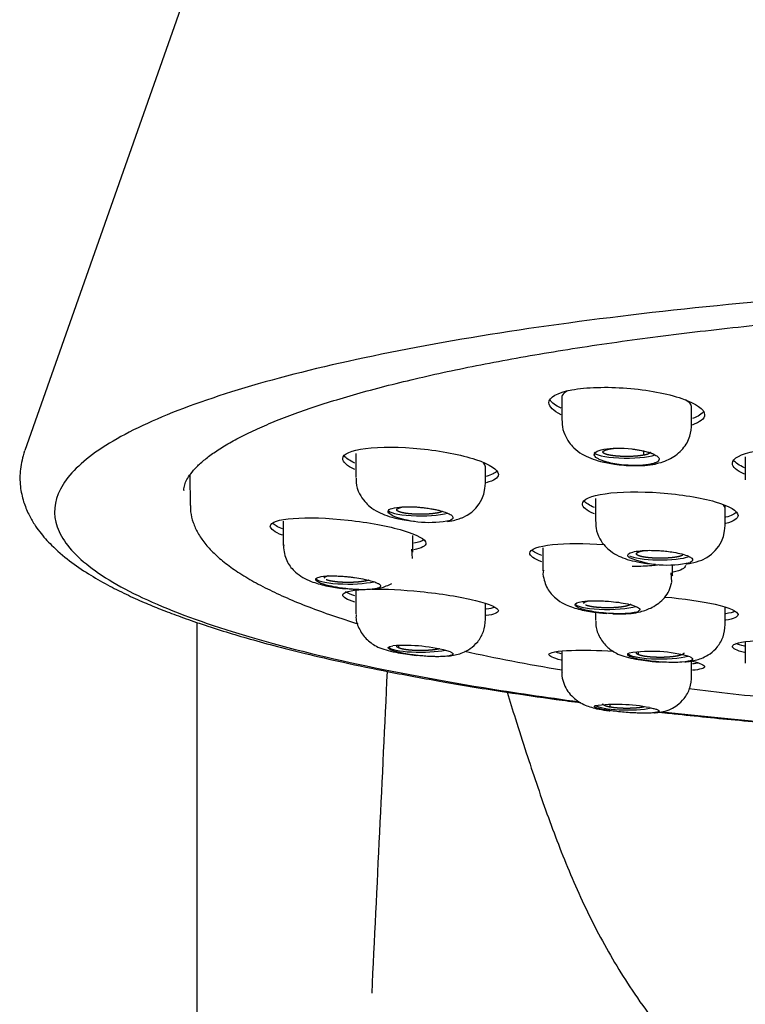
# Model space of a CAD drawing. Units: millimetres. Extents: x 7 to 203, y 5 to 291.
# Drawn here: x 161 to 164, y 178 to 183 of the extents above; entities that cross this region are included whole.
import ezdxf

# ---------------------------------------------------------------- set-up
doc = ezdxf.new("R2010")
doc.units = ezdxf.units.MM
doc.layers.add('MDS_Layer_2', color=7, linetype='Continuous')

# ---------------------------------------------------------------- blocks, each defined once
blk = doc.blocks.new('SE1')
at = {"layer": 'MDS_Layer_2', "color": 7, "linetype": 'Continuous'}
blk.add_line((161.3856, 180.1425), (161.3856, 152.4582), dxfattribs=at)

msp = doc.modelspace()

# ---------------------------------------------------------------- linework, layer by layer
at = {"layer": 'MDS_Layer_2', "color": 7, "linetype": 'Continuous'}
for p, q in [((162.5753, 186.5657), (160.5895, 180.9375)), ((163.0744, 181.1873), (163.0744, 181.0766)), ((163.6744, 181.0499), (163.6744, 181.1366)), ((162.1206, 180.9231), (162.1206, 180.8125)), ((163.4525, 180.9351), (163.4521, 180.916)), ((163.9229, 180.9079), (163.9229, 180.8014)), ((162.7206, 180.7827), (162.7206, 180.8622)), ((161.3539, 180.8251), (161.3551, 180.6833)), ((163.2292, 180.715), (163.2292, 180.6094)), ((163.8292, 180.6725), (163.8292, 180.6832)), ((163.8292, 180.5876), (163.8292, 180.6709)), ((161.7856, 180.6104), (161.7856, 180.4985)), ((162.3856, 180.4674), (162.3856, 180.5445)), ((161.7869, 180.4924), (161.786, 180.4876)), ((161.7885, 180.5011), (161.7869, 180.4924)), ((162.3828, 180.4383), (162.3798, 180.481)), ((162.9856, 180.4876), (162.9856, 180.381)), ((163.6309, 180.4588), (163.6308, 180.4521)), ((162.9893, 180.385), (162.9864, 180.3657)), ((163.5856, 180.3583), (163.5856, 180.4099)), ((163.5828, 180.3296), (163.5798, 180.3717)), ((162.1206, 180.2912), (162.1206, 180.1821)), ((162.7206, 180.1522), (162.7206, 180.2302)), ((163.8292, 180.1291), (163.8292, 180.2124)), ((163.2292, 180.1905), (163.2292, 180.1509)), ((162.3189, 180.0362), (162.3189, 180.025)), ((163.0744, 180.01), (163.0744, 179.9117)), ((163.9229, 180.0529), (163.9229, 179.9542)), ((163.4276, 180.0077), (163.4276, 179.9936)), ((163.6744, 179.885), (163.6744, 179.9634)), ((163.2966, 179.7637), (163.2966, 179.7511))]:
    msp.add_line(p, q, dxfattribs=at)
for centre, radius, start, end in [((162.546, 180.7873), 0.1745, 292.7291, 0.0299), ((162.4606, 181.0918), 0.4863, 249.8321, 281.6878), ((163.6548, 180.5921), 0.1744, 292.5661, 359.8107), ((163.5613, 180.8696), 0.4616, 247.5856, 283.3383), ((162.3481, 179.2729), 0.7634, 73.9533, 94.1443), ((163.4899, 179.374), 0.6349, 73.7252, 99.4796), ((-1367.8119, 252.6951), 1531.8095, 357.2210112, 357.2767398), ((163.3275, 178.9666), 0.7967, 78.93, 97.2956)]:
    msp.add_arc(centre, radius, start, end, dxfattribs=at)
for centre, major_axis, start_param, end_param in [((163.3744, 180.9306), (-0.15, 0), 0, 2.647432), ((166.4856, 180.7527), (5.16, 0), 3.140127, 3.141593), ((162.4206, 180.6633), (-0.15, 0), 0, 2.561347), ((163.5292, 180.46), (-0.15, 0), 0.314028, 2.672643), ((162.0856, 180.3481), (-0.15, 0), 0, 2.489421), ((163.2856, 180.2308), (0.15, 0), 3.141593, 5.766933), ((162.4206, 180.0329), (-0.15, 0), 0.148163, 2.437878), ((166.4856, 180.627), (-5.0782, 0), 0.70722, 0.834335), ((163.5292, 180.0015), (0.15, 0), 3.141593, 5.741673), ((166.4856, 180.627), (-5.0782, 0), 0.981238, 1.076561), ((163.3744, 179.7657), (0.15, 0), 3.398739, 5.562362)]:
    msp.add_ellipse(centre, major_axis=major_axis, ratio=0.187208, start_param=start_param, end_param=end_param, dxfattribs=at)
for points, degree, knots in [([(166.4856, 181.7321), (166.171, 181.7321), (165.5514, 181.7228), (164.6397, 181.6805), (163.78, 181.6112), (163.001, 181.5185), (162.3006, 181.4018), (161.7137, 181.2662), (161.251, 181.1148), (160.9245, 180.9517), (160.742, 180.7808), (160.7084, 180.6065), (160.8251, 180.4332), (161.0901, 180.2653), (161.4975, 180.1072), (162.0367, 179.9633), (162.6101, 179.8538), (163.0005, 179.7964), (163.1532, 179.7761)], 3, [0, 0, 0, 0, 0.064077, 0.128155, 0.192232, 0.256309, 0.320387, 0.384464, 0.448541, 0.512619, 0.576696, 0.640774, 0.704851, 0.768928, 0.833006, 0.897083, 0.96116, 1, 1, 1, 1]), ([(161.3259, 180.7535), (161.3264, 180.7624), (161.3276, 180.7761), (161.3383, 180.8024), (161.3562, 180.8305), (161.3837, 180.8621), (161.4219, 180.8964), (161.4699, 180.932), (161.5283, 180.9686), (161.5969, 181.0057), (161.676, 181.0432), (161.7654, 181.0807), (161.8648, 181.1179), (161.9741, 181.1548), (162.093, 181.191), (162.2213, 181.2264), (162.3585, 181.2609), (162.5044, 181.2944), (162.6586, 181.3268), (162.8208, 181.3579), (162.9906, 181.3877), (163.1676, 181.4161), (163.3515, 181.443), (163.5419, 181.4684), (163.7384, 181.4922), (163.9405, 181.5143), (164.1479, 181.5348), (164.36, 181.5535), (164.5765, 181.5704), (164.797, 181.5855), (165.0209, 181.5987), (165.2478, 181.61), (165.4772, 181.6195), (165.7087, 181.6269), (165.9418, 181.6325), (166.176, 181.6361), (166.4108, 181.6377), (166.6458, 181.6373), (166.8805, 181.635), (167.1144, 181.6307), (167.347, 181.6244), (167.5778, 181.6163), (167.8064, 181.6061), (168.0323, 181.5941), (168.255, 181.5802), (168.4742, 181.5644), (168.6892, 181.5469), (168.8997, 181.5275), (169.1053, 181.5064), (169.3056, 181.4837), (169.5, 181.4593), (169.6882, 181.4333), (169.8698, 181.4058), (170.0445, 181.3768), (170.2118, 181.3465), (170.3714, 181.3148), (170.5229, 181.2819), (170.666, 181.2479), (170.8003, 181.2129), (170.9256, 181.177), (171.0415, 181.1403), (171.1477, 181.103), (171.244, 181.0652), (171.3301, 181.0272), (171.4057, 180.9894), (171.4707, 180.9519), (171.525, 180.9153), (171.5684, 180.8802), (171.6014, 180.8472), (171.6244, 180.8171), (171.6384, 180.7906), (171.6449, 180.7696), (171.645, 180.7587), (171.6449, 180.7532)], 3, [0, 0, 0, 0, 0.017177, 0.031011, 0.044063, 0.057898, 0.071384, 0.084823, 0.098319, 0.111925, 0.125647, 0.139477, 0.153397, 0.167393, 0.181449, 0.195554, 0.209699, 0.223875, 0.238078, 0.252301, 0.266542, 0.280796, 0.295063, 0.30934, 0.323624, 0.337916, 0.352213, 0.366516, 0.380822, 0.395132, 0.409445, 0.42376, 0.438078, 0.452397, 0.466717, 0.481038, 0.49536, 0.509682, 0.524004, 0.538325, 0.552646, 0.566967, 0.581285, 0.595603, 0.609918, 0.624231, 0.638541, 0.652848, 0.667151, 0.681449, 0.695741, 0.710027, 0.724305, 0.738573, 0.752831, 0.767075, 0.781303, 0.795512, 0.809697, 0.823853, 0.837973, 0.852048, 0.866068, 0.880019, 0.893886, 0.90765, 0.921299, 0.934826, 0.948259, 0.961677, 0.975245, 0.989434, 1, 1, 1, 1]), ([(163.0705, 181.1032), (163.0343, 181.1212), (163.0144, 181.1405), (163.0144, 181.1839), (163.0535, 181.2056), (163.1869, 181.2305), (163.2813, 181.2334), (163.4692, 181.2187), (163.5622, 181.2013), (163.6961, 181.1553), (163.7344, 181.128), (163.7344, 181.1028)], 3, [0, 0, 0, 0, 0.152791, 0.152791, 0.364593, 0.364593, 0.576395, 0.576395, 0.788198, 0.788198, 1, 1, 1, 1]), ([(163.1006, 181.2137), (163.0881, 181.2073), (163.0798, 181.1999), (163.0763, 181.1921), (163.075, 181.1892), (163.0744, 181.1863), (163.0744, 181.1833)], 3, [0, 0, 0, 0, 0.729287, 0.729287, 0.729287, 1, 1, 1, 1]), ([(163.6743, 181.1365), (163.6743, 181.1424), (163.6719, 181.1485), (163.6671, 181.1546), (163.6623, 181.1605), (163.6553, 181.1665), (163.6462, 181.1724)], 3, [0, 0, 0, 0, 0.506954, 0.506954, 0.506954, 1, 1, 1, 1]), ([(163.0762, 181.0752), (163.0757, 181.0691), (163.0741, 181.0486), (163.0854, 181.0126), (163.1052, 180.9766), (163.133, 180.9451), (163.167, 180.9202), (163.2083, 180.9006), (163.2568, 180.8854), (163.309, 180.8752), (163.3621, 180.8694), (163.4097, 180.8671), (163.4619, 180.8684), (163.4898, 180.8726), (163.5067, 180.8753)], 3, [0, 0, 0, 0, 0.030946, 0.1195, 0.194998, 0.255657, 0.345282, 0.433087, 0.528017, 0.648381, 0.721852, 0.804583, 0.897069, 1, 1, 1, 1]), ([(163.5035, 180.8747), (163.5311, 180.882), (163.5783, 180.8959), (163.6362, 180.9423), (163.6701, 181.0005), (163.6731, 181.0409), (163.6742, 181.0626)], 3, [0, 0, 0, 0, 0.266439, 0.535017, 0.784949, 1, 1, 1, 1]), ([(160.5894, 180.936), (160.5803, 180.9054), (160.5663, 180.8555), (160.5668, 180.774), (160.5819, 180.7038), (160.6056, 180.6453), (160.632, 180.5988), (160.658, 180.5621), (160.6848, 180.5297), (160.7281, 180.484), (160.7923, 180.4288), (160.8804, 180.3685), (160.9679, 180.318), (161.0549, 180.274), (161.1379, 180.2366), (161.2183, 180.2034), (161.3025, 180.1713), (161.3985, 180.1375), (161.5043, 180.1033), (161.6193, 180.0691), (161.7452, 180.0344), (161.8928, 179.9971), (162.0696, 179.9563), (162.2809, 179.9124), (162.5311, 179.866), (162.7905, 179.8236), (163.0068, 179.7922), (163.1239, 179.7765), (163.1624, 179.7715)], 3, [0, 0, 0, 0, 0.046407, 0.089697, 0.127682, 0.160343, 0.187667, 0.210259, 0.231669, 0.252439, 0.304748, 0.352099, 0.394809, 0.433169, 0.467269, 0.496756, 0.526898, 0.560246, 0.596715, 0.630642, 0.666757, 0.707214, 0.753458, 0.805631, 0.863923, 0.928339, 0.976609, 1, 1, 1, 1]), ([(162.1166, 180.8501), (162.0805, 180.8669), (162.0606, 180.8843), (162.0606, 180.9219), (162.0999, 180.9393), (162.2333, 180.9562), (162.3274, 180.9555), (162.5149, 180.9364), (162.6078, 180.9183), (162.7421, 180.8739), (162.7806, 180.8488), (162.7806, 180.827)], 3, [0, 0, 0, 0, 0.15247, 0.15247, 0.364353, 0.364353, 0.576235, 0.576235, 0.788118, 0.788118, 1, 1, 1, 1]), ([(163.2263, 180.9128), (163.2225, 180.9192), (163.2244, 180.9254), (163.2388, 180.9361), (163.2514, 180.9406), (163.3021, 180.9501), (163.3514, 180.9505), (163.3983, 180.945)], 3, [0, 0, 0, 0, 0.25, 0.25, 0.5, 0.5, 1, 1, 1, 1]), ([(163.4521, 180.916), (163.4366, 180.9131), (163.4165, 180.9115), (163.3963, 180.91), (163.3744, 180.91), (163.3526, 180.91), (163.3323, 180.9115), (163.3121, 180.9131), (163.2966, 180.916), (163.2812, 180.9189), (163.2727, 180.9227), (163.2644, 180.9265), (163.2644, 180.9306), (163.2643, 180.9346), (163.2727, 180.9385), (163.281, 180.9422), (163.2966, 180.9451)], 2, [0, 0, 0, 0.125, 0.125, 0.25, 0.25, 0.375, 0.375, 0.5, 0.5, 0.625, 0.625, 0.75, 0.75, 0.875, 0.875, 1, 1, 1]), ([(163.3983, 180.945), (163.4036, 180.9443), (163.4152, 180.9428), (163.4333, 180.9398), (163.4532, 180.9357), (163.4716, 180.9309), (163.4874, 180.9257), (163.504, 180.919), (163.5194, 180.9097), (163.5262, 180.8987), (163.5221, 180.8896), (163.5118, 180.8827), (163.4985, 180.8775), (163.4864, 180.8749), (163.4804, 180.8737)], 3, [0, 0, 0, 0, 0.049299, 0.107527, 0.175083, 0.252442, 0.314517, 0.377553, 0.502094, 0.634517, 0.752117, 0.836529, 0.919259, 1, 1, 1, 1]), ([(163.4844, 180.9305), (163.4843, 180.9265), (163.476, 180.9227), (163.4677, 180.9189), (163.4521, 180.916)], 2, [0, 0, 0, 0.4975381, 0.4975381, 1, 1, 1]), ([(163.919, 180.8284), (163.8828, 180.8444), (163.8629, 180.8618), (163.8629, 180.9017), (163.902, 180.9222), (164.0351, 180.947), (164.1293, 180.9512), (164.3172, 180.9406), (164.4104, 180.926), (164.5446, 180.8857), (164.5829, 180.8611), (164.5829, 180.838)], 3, [0, 0, 0, 0, 0.152652, 0.152652, 0.364489, 0.364489, 0.576326, 0.576326, 0.788163, 0.788163, 1, 1, 1, 1]), ([(163.4804, 180.8737), (163.4766, 180.873), (163.4688, 180.8717), (163.4556, 180.8701), (163.4414, 180.869), (163.4261, 180.8684), (163.4031, 180.8681), (163.3699, 180.8694), (163.3288, 180.874), (163.2968, 180.8802), (163.275, 180.886), (163.2581, 180.8916), (163.243, 180.8984), (163.2316, 180.9058), (163.228, 180.9106), (163.2263, 180.9128)], 3, [0, 0, 0, 0, 0.048154, 0.097122, 0.146802, 0.19714, 0.248087, 0.365501, 0.498155, 0.622688, 0.685728, 0.747777, 0.842036, 0.925894, 1, 1, 1, 1]), ([(162.1232, 180.8102), (162.1226, 180.8025), (162.1208, 180.7791), (162.1356, 180.7395), (162.1594, 180.703), (162.19, 180.6737), (162.2238, 180.6526), (162.2654, 180.6353), (162.305, 180.6244), (162.3469, 180.6161), (162.3748, 180.6122), (162.3909, 180.6105), (162.3923, 180.6104)], 3, [0, 0, 0, 0, 0.054651, 0.19361, 0.307215, 0.393154, 0.519797, 0.64428, 0.78484, 0.877828, 0.989682, 1, 1, 1, 1]), ([(163.2253, 180.6443), (163.1891, 180.6594), (163.1692, 180.6754), (163.1692, 180.7111), (163.2084, 180.7285), (163.3415, 180.7476), (163.4356, 180.7491), (163.6232, 180.7353), (163.7164, 180.7202), (163.8508, 180.6811), (163.8892, 180.6581), (163.8892, 180.6374)], 3, [0, 0, 0, 0, 0.152467, 0.152467, 0.36435, 0.36435, 0.576234, 0.576234, 0.788117, 0.788117, 1, 1, 1, 1]), ([(161.3565, 180.6829), (161.3563, 180.6721), (161.3563, 180.6474), (161.3678, 180.6036), (161.3894, 180.5557), (161.4216, 180.5083), (161.4644, 180.4614), (161.5182, 180.415), (161.5831, 180.3694), (161.6583, 180.3249), (161.7434, 180.2818), (161.838, 180.2399), (161.9418, 180.1993), (162.0403, 180.165), (162.1047, 180.1445), (162.1298, 180.1367)], 3, [0, 0, 0, 0, 0.042966, 0.116246, 0.190627, 0.268116, 0.349451, 0.433886, 0.519901, 0.606228, 0.69224, 0.77785, 0.863093, 0.948033, 1, 1, 1, 1]), ([(162.2929, 180.6353), (162.2804, 180.6411), (162.273, 180.6471), (162.2691, 180.6581), (162.2728, 180.6633), (162.3003, 180.6756), (162.3397, 180.6794), (162.386, 180.6774)], 3, [0, 0, 0, 0, 0.25, 0.25, 0.5, 0.5, 1, 1, 1, 1]), ([(162.5222, 180.6555), (162.5138, 180.6517), (162.4983, 180.6488), (162.483, 180.6459), (162.4627, 180.6443), (162.4425, 180.6428), (162.4206, 180.6427), (162.3988, 180.6427), (162.3785, 180.6443), (162.3583, 180.6459), (162.3428, 180.6488), (162.3274, 180.6517), (162.3189, 180.6555), (162.3106, 180.6592), (162.3106, 180.6633), (162.3105, 180.6674), (162.3189, 180.6712)], 2, [0, 0, 0, 0.125, 0.125, 0.25, 0.25, 0.375, 0.375, 0.5, 0.5, 0.625, 0.625, 0.75, 0.75, 0.875, 0.875, 1, 1, 1]), ([(162.386, 180.6774), (162.3913, 180.6771), (162.4029, 180.6765), (162.4221, 180.6749), (162.4443, 180.6723), (162.4664, 180.669), (162.487, 180.6652), (162.5107, 180.6599), (162.5371, 180.6522), (162.5591, 180.6423), (162.5695, 180.6334), (162.5713, 180.6262), (162.5681, 180.6204), (162.5621, 180.6172), (162.5591, 180.6155)], 3, [0, 0, 0, 0, 0.049299, 0.107527, 0.175083, 0.252442, 0.314517, 0.377553, 0.502094, 0.634517, 0.752117, 0.836529, 0.919259, 1, 1, 1, 1]), ([(161.7817, 180.5456), (161.7456, 180.5603), (161.7256, 180.575), (161.7256, 180.6057), (161.765, 180.6188), (161.898, 180.629), (161.9918, 180.626), (162.1791, 180.6054), (162.2723, 180.5881), (162.4069, 180.5482), (162.4456, 180.5266), (162.4456, 180.5088)], 3, [0, 0, 0, 0, 0.152117, 0.152117, 0.364088, 0.364088, 0.576059, 0.576059, 0.788029, 0.788029, 1, 1, 1, 1]), ([(162.5448, 180.61), (162.552, 180.6109), (162.5812, 180.6153), (162.6014, 180.6223), (162.6188, 180.6287)], 3, [0, 0, 0, 0, 0.232121, 1, 1, 1, 1]), ([(163.2319, 180.6078), (163.2314, 180.5971), (163.2305, 180.5716), (163.2469, 180.531), (163.2715, 180.4964), (163.3024, 180.4685), (163.3366, 180.4486), (163.3782, 180.433), (163.4173, 180.4235), (163.4587, 180.4165), (163.4877, 180.4132), (163.5052, 180.4118), (163.508, 180.4116)], 3, [0, 0, 0, 0, 0.074777, 0.20704, 0.315868, 0.399115, 0.523397, 0.644579, 0.78095, 0.870954, 0.978735, 1, 1, 1, 1]), ([(161.786, 180.4873), (161.7905, 180.4625), (161.7986, 180.4235), (161.8462, 180.3657), (161.9083, 180.3318), (161.981, 180.3117), (162.0365, 180.3025), (162.0677, 180.299), (162.0738, 180.2984)], 3, [0, 0, 0, 0, 0.189294, 0.349664, 0.581905, 0.77168, 0.955393, 1, 1, 1, 1]), ([(162.9817, 180.4227), (162.9455, 180.4363), (162.9256, 180.4505), (162.9256, 180.4811), (162.9648, 180.4954), (163.0939, 180.5093), (163.1809, 180.5095), (163.2692, 180.5032)], 3, [0, 0, 0, 0, 0.270049, 0.270049, 0.645872, 0.645872, 1, 1, 1, 1]), ([(163.3853, 180.4429), (163.3756, 180.4507), (163.3775, 180.4581), (163.4038, 180.47), (163.4273, 180.474), (163.4574, 180.4754)], 3, [0, 0, 0, 0, 0.5, 0.5, 1, 1, 1, 1]), ([(163.6308, 180.4521), (163.6224, 180.4483), (163.607, 180.4454), (163.5916, 180.4426), (163.5713, 180.441), (163.5512, 180.4394), (163.5292, 180.4394), (163.5074, 180.4394), (163.4871, 180.441), (163.467, 180.4425), (163.4514, 180.4454), (163.436, 180.4483), (163.4276, 180.4521), (163.4192, 180.4559), (163.4192, 180.46), (163.4192, 180.4641), (163.4276, 180.4679)], 2, [0, 0, 0, 0.125, 0.125, 0.25, 0.25, 0.375, 0.375, 0.5, 0.5, 0.625, 0.625, 0.75, 0.75, 0.875, 0.875, 1, 1, 1]), ([(163.4276, 180.4679), (163.436, 180.4717), (163.4514, 180.4746), (163.4544, 180.4751), (163.4577, 180.4756)], 2, [0, 0, 0, 0.835911, 0.835911, 1, 1, 1]), ([(163.4574, 180.4754), (163.4624, 180.4756), (163.4727, 180.476), (163.4896, 180.4761), (163.5077, 180.4756), (163.5269, 180.4746), (163.5446, 180.4732), (163.5665, 180.471), (163.5959, 180.4669), (163.6322, 180.4593), (163.6614, 180.4495), (163.6763, 180.4401), (163.6802, 180.4323), (163.6777, 180.4259), (163.6711, 180.4222), (163.6678, 180.4205)], 3, [0, 0, 0, 0, 0.045919, 0.093844, 0.143857, 0.196047, 0.250512, 0.288068, 0.376279, 0.500841, 0.63582, 0.751048, 0.836595, 0.919678, 1, 1, 1, 1]), ([(163.6471, 180.4133), (163.6554, 180.4143), (163.6849, 180.4186), (163.705, 180.4252), (163.7216, 180.431)], 3, [0, 0, 0, 0, 0.265517, 1, 1, 1, 1]), ([(163.3997, 180.4027), (163.4054, 180.4026), (163.4111, 180.4027), (163.4167, 180.4027), (163.447, 180.4031), (163.4751, 180.4046), (163.4989, 180.4072), (163.5075, 180.4081), (163.5156, 180.4092), (163.5231, 180.4105)], 3, [0, 0, 0, 0, 0.118828, 0.118828, 0.118828, 0.7650536, 0.7650536, 0.7650536, 1, 1, 1, 1]), ([(161.9979, 180.312), (161.9786, 180.3167), (161.9629, 180.3218), (161.9414, 180.3319), (161.9356, 180.3369), (161.9356, 180.3504), (161.9593, 180.3565), (161.9979, 180.3576)], 3, [0, 0, 0, 0, 0.25, 0.25, 0.5, 0.5, 1, 1, 1, 1]), ([(161.9756, 180.3481), (161.9757, 180.3522), (161.984, 180.356), (161.9886, 180.3581), (161.9953, 180.3599)], 2, [0, 0, 0, 0.644999, 0.644999, 1, 1, 1]), ([(162.181, 180.3379), (162.1739, 180.3355), (162.1634, 180.3336), (162.148, 180.3307), (162.1277, 180.3291), (162.1076, 180.3275), (162.0856, 180.3275), (162.0639, 180.3275), (162.0435, 180.3291), (162.0234, 180.3307), (162.0078, 180.3336), (161.9924, 180.3364), (161.984, 180.3402)], 2, [0, 0, 0, 0.118586, 0.118586, 0.294869, 0.294869, 0.471151, 0.471151, 0.647434, 0.647434, 0.823717, 0.823717, 1, 1, 1]), ([(161.9979, 180.3576), (162.0024, 180.3577), (162.0121, 180.3579), (162.0295, 180.3576), (162.0506, 180.3567), (162.0731, 180.355), (162.0953, 180.3528), (162.1225, 180.3494), (162.1559, 180.3439), (162.1898, 180.3361), (162.213, 180.3285), (162.2267, 180.3219), (162.2342, 180.3162), (162.2352, 180.3128), (162.2356, 180.3111)], 3, [0, 0, 0, 0, 0.049299, 0.107527, 0.175083, 0.252442, 0.314517, 0.377553, 0.502094, 0.634517, 0.752117, 0.836529, 0.919259, 1, 1, 1, 1]), ([(162.9864, 180.3654), (162.9916, 180.3405), (163.0009, 180.3013), (163.0414, 180.2549), (163.0825, 180.2282), (163.1276, 180.2098), (163.1847, 180.1953), (163.2412, 180.1877), (163.2739, 180.1851), (163.2818, 180.1845)], 3, [0, 0, 0, 0, 0.19012, 0.350036, 0.47648, 0.578163, 0.762871, 0.942815, 1, 1, 1, 1]), ([(163.3102, 180.183), (163.3166, 180.1827), (163.3344, 180.1823), (163.3627, 180.1824), (163.3972, 180.1842), (163.4429, 180.1918), (163.499, 180.2126), (163.5446, 180.248), (163.5731, 180.2908), (163.5793, 180.3148), (163.5828, 180.3294)], 3, [0, 0, 0, 0, 0.051754, 0.144525, 0.239772, 0.360501, 0.524122, 0.73879, 0.864886, 1, 1, 1, 1]), ([(162.2356, 180.3111), (162.2355, 180.3101), (162.2351, 180.3081), (162.2325, 180.3054), (162.2281, 180.3028), (162.222, 180.3005), (162.2107, 180.2976), (162.1898, 180.2947), (162.156, 180.2934), (162.1224, 180.2945), (162.0953, 180.2966), (162.0712, 180.299), (162.0452, 180.3026), (162.0192, 180.3072), (162.0047, 180.3105), (161.9979, 180.312)], 3, [0, 0, 0, 0, 0.048154, 0.097122, 0.146802, 0.19714, 0.248087, 0.365501, 0.498155, 0.622688, 0.685728, 0.747777, 0.842036, 0.925894, 1, 1, 1, 1]), ([(162.1166, 180.2359), (162.0805, 180.2479), (162.0606, 180.2597), (162.0606, 180.2827), (162.0959, 180.292), (162.1563, 180.2954)], 3, [0, 0, 0, 0, 0.430049, 0.430049, 1, 1, 1, 1]), ([(162.1946, 180.2967), (162.2578, 180.2976), (162.3387, 180.2936), (162.5132, 180.276), (162.6069, 180.261), (162.7418, 180.2278), (162.7806, 180.2104), (162.7806, 180.1965)], 3, [0, 0, 0, 0, 0.301552, 0.301552, 0.650776, 0.650776, 1, 1, 1, 1]), ([(162.2146, 180.2979), (162.2218, 180.2991), (162.2471, 180.3044), (162.2713, 180.3141), (162.2872, 180.3232)], 3, [0, 0, 0, 0, 0.2847138, 1, 1, 1, 1]), ([(163.1689, 180.2039), (163.1474, 180.2105), (163.1356, 180.2176), (163.1356, 180.2305), (163.1474, 180.2358), (163.1689, 180.2392)], 3, [0, 0, 0, 0, 0.5, 0.5, 1, 1, 1, 1]), ([(163.1689, 180.2392), (163.1726, 180.2397), (163.1801, 180.2407), (163.1935, 180.2419), (163.2088, 180.2427), (163.2259, 180.2431), (163.2427, 180.2429), (163.2642, 180.2423), (163.2951, 180.2404), (163.3377, 180.2358), (163.3787, 180.2286), (163.4074, 180.2208), (163.4244, 180.2139), (163.4339, 180.2077), (163.4351, 180.2038), (163.4356, 180.2019)], 3, [0, 0, 0, 0, 0.045919, 0.093844, 0.143857, 0.196047, 0.250512, 0.288068, 0.376279, 0.500841, 0.63582, 0.751048, 0.836595, 0.919678, 1, 1, 1, 1]), ([(163.1756, 180.2308), (163.1757, 180.2349), (163.184, 180.2386), (163.1879, 180.2404), (163.1934, 180.242)], 2, [0, 0, 0, 0.6806541, 0.6806541, 1, 1, 1]), ([(163.5504, 180.2601), (163.6367, 180.253), (163.7212, 180.2409), (163.8506, 180.2112), (163.8892, 180.1938), (163.8892, 180.1789)], 3, [0, 0, 0, 0, 0.479756, 0.479756, 1, 1, 1, 1]), ([(163.4356, 180.2019), (163.4343, 180.1992), (163.4316, 180.1937), (163.4035, 180.1853), (163.3514, 180.1816), (163.2905, 180.1839), (163.2435, 180.1885), (163.2004, 180.1954), (163.179, 180.2012), (163.1689, 180.2039)], 3, [0, 0, 0, 0, 0.121765, 0.24954, 0.49798, 0.623092, 0.74912, 0.881089, 1, 1, 1, 1]), ([(163.3937, 180.2269), (163.3916, 180.2248), (163.3873, 180.2229), (163.3789, 180.2191), (163.3634, 180.2162), (163.348, 180.2133), (163.3277, 180.2117), (163.3076, 180.2102), (163.2856, 180.2102), (163.2639, 180.2102), (163.2435, 180.2117), (163.2234, 180.2133), (163.2078, 180.2162), (163.1924, 180.2191), (163.184, 180.2229)], 2, [0, 0, 0, 0.080006, 0.080006, 0.233338, 0.233338, 0.386671, 0.386671, 0.540003, 0.540003, 0.693335, 0.693335, 0.846668, 0.846668, 1, 1, 1]), ([(162.1228, 180.1794), (162.1223, 180.1743), (162.1207, 180.1523), (162.1367, 180.1085), (162.1722, 180.0588), (162.2048, 180.039), (162.2234, 180.0283)], 3, [0, 0, 0, 0, 0.078946, 0.389712, 0.702356, 1, 1, 1, 1]), ([(162.5504, 179.9873), (162.5532, 179.9876), (162.5756, 179.9903), (162.6088, 179.9976), (162.6534, 180.0214), (162.688, 180.0532), (162.7156, 180.1007), (162.719, 180.1359), (162.7205, 180.157)], 3, [0, 0, 0, 0, 0.034302, 0.270178, 0.418488, 0.593612, 0.791508, 1, 1, 1, 1]), ([(163.2315, 180.1487), (163.2312, 180.1405), (163.2304, 180.1165), (163.2478, 180.0719), (163.2837, 180.0248), (163.3155, 180.0062), (163.3337, 179.996)], 3, [0, 0, 0, 0, 0.123472, 0.418964, 0.716083, 1, 1, 1, 1]), ([(163.6428, 179.96), (163.6519, 179.9609), (163.6804, 179.9644), (163.719, 179.9738), (163.7628, 179.9981), (163.7968, 180.0299), (163.8241, 180.0771), (163.8276, 180.112), (163.8292, 180.133)], 3, [0, 0, 0, 0, 0.10035, 0.318624, 0.456321, 0.619331, 0.804206, 1, 1, 1, 1]), ([(163.9189, 180.0029), (163.8828, 180.0124), (163.8629, 180.0223), (163.8629, 180.0437), (163.9019, 180.0537), (164.0344, 180.0636), (164.1282, 180.0634), (164.3159, 180.0529), (164.4097, 180.0427), (164.5444, 180.0175), (164.5829, 180.0032), (164.5829, 179.9907)], 3, [0, 0, 0, 0, 0.152286, 0.152286, 0.364215, 0.364215, 0.576143, 0.576143, 0.788072, 0.788072, 1, 1, 1, 1]), ([(162.2234, 180.0283), (162.2356, 180.0235), (162.256, 180.0157), (162.3026, 180.0048), (162.3478, 179.9969), (162.3815, 179.9924), (162.3994, 179.9904), (162.4034, 179.99)], 3, [0, 0, 0, 0, 0.287397, 0.538841, 0.757195, 0.944671, 1, 1, 1, 1]), ([(162.386, 179.9923), (162.3629, 179.9953), (162.3414, 179.9991), (162.3055, 180.007), (162.2911, 180.0113), (162.2637, 180.0237), (162.2679, 180.0309), (162.2929, 180.0343)], 3, [0, 0, 0, 0, 0.25, 0.25, 0.5, 0.5, 1, 1, 1, 1]), ([(162.509, 180.0206), (162.5042, 180.0194), (162.4983, 180.0183), (162.483, 180.0155), (162.4627, 180.0139), (162.4425, 180.0123), (162.4206, 180.0123), (162.3988, 180.0123), (162.3785, 180.0139), (162.3583, 180.0154), (162.3428, 180.0183), (162.3274, 180.0212), (162.3189, 180.025)], 2, [0, 0, 0, 0.069724, 0.069724, 0.255779, 0.255779, 0.441834, 0.441834, 0.627889, 0.627889, 0.813945, 0.813945, 1, 1, 1]), ([(163.0704, 179.9683), (163.0342, 179.9774), (163.0144, 179.9863), (163.0144, 180.0042), (163.0533, 180.0113), (163.1715, 180.0151), (163.2406, 180.0137), (163.3135, 180.0094)], 3, [0, 0, 0, 0, 0.286484, 0.286484, 0.685651, 0.685651, 1, 1, 1, 1]), ([(162.5591, 180.0066), (162.561, 180.0057), (162.5648, 180.0038), (162.5684, 180.0011), (162.5705, 179.9985), (162.5707, 179.996), (162.5684, 179.9925), (162.5591, 179.9885), (162.5371, 179.9852), (162.5106, 179.984), (162.487, 179.9842), (162.4647, 179.9849), (162.4389, 179.9866), (162.4111, 179.9891), (162.394, 179.9913), (162.386, 179.9923)], 3, [0, 0, 0, 0, 0.048154, 0.097122, 0.146802, 0.19714, 0.248087, 0.365501, 0.498155, 0.622688, 0.685728, 0.747777, 0.842036, 0.925894, 1, 1, 1, 1]), ([(163.3337, 179.996), (163.3462, 179.9911), (163.3669, 179.9834), (163.4139, 179.9731), (163.4592, 179.9661), (163.498, 179.9618), (163.521, 179.9601), (163.5301, 179.9595)], 3, [0, 0, 0, 0, 0.269793, 0.505186, 0.709128, 0.883913, 1, 1, 1, 1]), ([(163.4574, 179.9676), (163.4273, 179.9723), (163.4037, 179.9781), (163.3775, 179.99), (163.3756, 179.9957), (163.3853, 180.0002)], 3, [0, 0, 0, 0, 0.5, 0.5, 1, 1, 1, 1]), ([(163.6392, 180.0015), (163.6392, 180.0015), (163.6392, 180.0015), (163.6392, 179.9974), (163.6308, 179.9936), (163.6225, 179.9899), (163.607, 179.9869), (163.5916, 179.9841), (163.5713, 179.9825), (163.5512, 179.9809), (163.5292, 179.9809), (163.5074, 179.9809), (163.4871, 179.9825), (163.467, 179.984), (163.4514, 179.9869), (163.4361, 179.9898), (163.4276, 179.9936)], 2, [0, 0, 0, 0.000749, 0.000749, 0.1435, 0.1435, 0.28625, 0.28625, 0.429, 0.429, 0.57175, 0.57175, 0.7145, 0.7145, 0.85725, 0.85725, 1, 1, 1]), ([(163.6678, 179.9834), (163.6723, 179.9808), (163.6815, 179.9755), (163.6769, 179.9659), (163.6439, 179.959), (163.592, 179.9572), (163.5463, 179.9583), (163.4991, 179.9618), (163.4708, 179.9658), (163.4574, 179.9676)], 3, [0, 0, 0, 0, 0.121765, 0.24954, 0.49798, 0.623092, 0.74912, 0.881089, 1, 1, 1, 1]), ([(163.075, 179.9107), (163.0748, 179.9086), (163.0735, 179.8941), (163.0804, 179.8655), (163.0956, 179.831), (163.1252, 179.7934), (163.1728, 179.7611), (163.2124, 179.7492), (163.2347, 179.7432)], 3, [0, 0, 0, 0, 0.022188, 0.175859, 0.329177, 0.478238, 0.753755, 1, 1, 1, 1]), ([(163.5033, 179.7249), (163.5055, 179.7251), (163.5188, 179.7263), (163.5429, 179.7297), (163.5765, 179.7401), (163.6119, 179.761), (163.6436, 179.7916), (163.6703, 179.8396), (163.6731, 179.8753), (163.6742, 179.8971)], 3, [0, 0, 0, 0, 0.02902, 0.177127, 0.330387, 0.44848, 0.604005, 0.792542, 1, 1, 1, 1]), ([(162.8208, 179.8198), (162.8336, 179.7786), (162.8629, 179.6853), (162.9231, 179.4975), (163.0039, 179.256), (163.1115, 178.975), (163.2396, 178.7005), (163.4018, 178.4272), (163.6025, 178.162), (163.8174, 177.9416), (164.0217, 177.7725), (164.2016, 177.6471), (164.3597, 177.5539), (164.4933, 177.4846), (164.6096, 177.4297), (164.7435, 177.3724), (164.9041, 177.3106), (165.0936, 177.2461), (165.3128, 177.1828), (165.5629, 177.1245), (165.842, 177.0764), (166.159, 177.0419), (166.3607, 177.0372), (166.4856, 177.0349)], 3, [0, 0, 0, 0, 0.025926, 0.058856, 0.118704, 0.179162, 0.239787, 0.300495, 0.369499, 0.43852, 0.483966, 0.527496, 0.569045, 0.59302, 0.616937, 0.645465, 0.679503, 0.719069, 0.764177, 0.814824, 0.87101, 0.932734, 1, 1, 1, 1]), ([(163.3983, 179.7246), (163.3748, 179.726), (163.3508, 179.728), (163.306, 179.733), (163.2852, 179.7359), (163.2345, 179.7454), (163.2187, 179.7522), (163.2263, 179.7568)], 3, [0, 0, 0, 0, 0.25, 0.25, 0.5, 0.5, 1, 1, 1, 1]), ([(163.2347, 179.7432), (163.2507, 179.7404), (163.2692, 179.7373), (163.2921, 179.7344), (163.2978, 179.7337)], 3, [0, 0, 0, 0, 0.755866, 1, 1, 1, 1]), ([(163.2966, 179.7511), (163.2811, 179.754), (163.2727, 179.7578), (163.2644, 179.7615), (163.2644, 179.7657)], 2, [0, 0, 0, 0.500058, 0.500058, 1, 1, 1]), ([(163.4573, 179.7521), (163.4548, 179.7516), (163.4521, 179.7511), (163.4368, 179.7482), (163.4165, 179.7466), (163.3963, 179.7451), (163.3744, 179.7451), (163.3526, 179.7451), (163.3323, 179.7466), (163.3122, 179.7482), (163.2966, 179.7511)], 2, [0, 0, 0, 0.041217, 0.041217, 0.280913, 0.280913, 0.520608, 0.520608, 0.760304, 0.760304, 1, 1, 1]), ([(163.4804, 179.7485), (163.4841, 179.7478), (163.4914, 179.7463), (163.5008, 179.7441), (163.5089, 179.7419), (163.5155, 179.7396), (163.5225, 179.7363), (163.5262, 179.7321), (163.5194, 179.7277), (163.504, 179.725), (163.4874, 179.7236), (163.4703, 179.7229), (163.4486, 179.7228), (163.4232, 179.7233), (163.4063, 179.7242), (163.3983, 179.7246)], 3, [0, 0, 0, 0, 0.048154, 0.097122, 0.146802, 0.19714, 0.248087, 0.365501, 0.498155, 0.622688, 0.685728, 0.747777, 0.842036, 0.925894, 1, 1, 1, 1]), ([(163.5248, 179.7277), (163.5416, 179.7259), (163.6567, 179.7132), (163.88, 179.6906), (164.1997, 179.6627), (164.4218, 179.6464), (164.5332, 179.6389)], 3, [0, 0, 0, 0, 0.05258, 0.358674, 0.68196, 1, 1, 1, 1]), ([(163.5373, 179.7294), (163.7768, 179.7027), (164.1054, 179.6718), (164.4473, 179.6471), (164.5288, 179.6416)], 3, [0, 0, 0, 0, 0.763479, 1, 1, 1, 1])]:
    msp.add_open_spline(points, degree=degree, knots=knots, dxfattribs=at)
for points, degree in [([(163.0705, 181.1329), (163.0453, 181.1454), (163.028, 181.1585), (163.0198, 181.1715)], 3), ([(163.7306, 181.1192), (163.7232, 181.1064), (163.7051, 181.0949), (163.6779, 181.0856)], 3), ([(163.7344, 181.1028), (163.7344, 181.0845), (163.7137, 181.068), (163.6768, 181.0556)], 3), ([(163.2966, 180.9451), (163.3076, 180.9472), (163.321, 180.9486)], 2), ([(162.1166, 180.8798), (162.0927, 180.8909), (162.0759, 180.9023), (162.0672, 180.9133)], 3), ([(162.7205, 180.8621), (162.7205, 180.8683), (162.717, 180.8748), (162.7099, 180.8814)], 3), ([(163.919, 180.8579), (163.8945, 180.8688), (163.8774, 180.8803), (163.869, 180.8917)], 3), ([(162.775, 180.8429), (162.7667, 180.8331), (162.7492, 180.8246), (162.724, 180.818)], 3), ([(162.7806, 180.827), (162.7806, 180.8113), (162.7602, 180.7979), (162.724, 180.7884)], 3), ([(163.2253, 180.6738), (163.2018, 180.6837), (163.1852, 180.6939), (163.1764, 180.7039)], 3), ([(162.3189, 180.6712), (162.3273, 180.675), (162.3426, 180.6779)], 2), ([(163.8292, 180.6708), (163.8292, 180.6761), (163.8262, 180.6816), (163.8204, 180.6872)], 3), ([(163.8829, 180.653), (163.8743, 180.6438), (163.8571, 180.6356), (163.8328, 180.629)], 3), ([(163.8892, 180.6374), (163.8892, 180.6225), (163.8689, 180.6093), (163.8328, 180.5995)], 3), ([(161.7817, 180.5753), (161.7598, 180.5842), (161.7439, 180.5931), (161.7347, 180.6016)], 3), ([(162.4363, 180.5243), (162.427, 180.5179), (162.4109, 180.5125), (162.3891, 180.5084)], 3), ([(162.4456, 180.5088), (162.4456, 180.4959), (162.4253, 180.4855), (162.3891, 180.4788)], 3), ([(162.9817, 180.4523), (162.9598, 180.4606), (162.9438, 180.469), (162.9347, 180.4772)], 3), ([(163.6456, 180.406), (163.6456, 180.3931), (163.6253, 180.3821), (163.5892, 180.3743)], 3), ([(163.5784, 180.3695), (163.5815, 180.366), (163.5835, 180.3624), (163.5856, 180.3588)], 3), ([(162.1166, 180.2656), (162.098, 180.2718), (162.0837, 180.2779), (162.0742, 180.2837)], 3), ([(162.7636, 180.2122), (162.7541, 180.2088), (162.7408, 180.206), (162.7241, 180.2038)], 3), ([(162.7806, 180.1965), (162.7806, 180.1866), (162.7602, 180.1788), (162.7241, 180.1742)], 3), ([(163.8751, 180.194), (163.8655, 180.1895), (163.8512, 180.1855), (163.8328, 180.1823)], 3), ([(163.8892, 180.1789), (163.8892, 180.1681), (163.8689, 180.1591), (163.8328, 180.1528)], 3), ([(162.3189, 180.025), (162.3107, 180.0288), (162.3106, 180.0328)], 2), ([(163.9189, 180.0325), (163.9021, 180.0369), (163.8887, 180.0415), (163.8793, 180.0459)], 3), ([(163.0704, 179.998), (163.0591, 180.0008), (163.0495, 180.0037), (163.0415, 180.0064)], 3), ([(163.4276, 179.9936), (163.4193, 179.9974), (163.4192, 180.0014)], 2), ([(163.7074, 179.9547), (163.6993, 179.9532), (163.6894, 179.9518), (163.678, 179.9507)], 3), ([(163.7344, 179.9379), (163.7344, 179.9304), (163.7141, 179.9245), (163.678, 179.9211)], 3), ([(163.6783, 179.9633), (163.7145, 179.9543), (163.7344, 179.9454), (163.7344, 179.9379)], 3)]:
    msp.add_open_spline(points, degree=degree, dxfattribs=at)

# ---------------------------------------------------------------- block references
msp.add_blockref('SE1', (0, 0))

doc.saveas('drawing.dxf')
